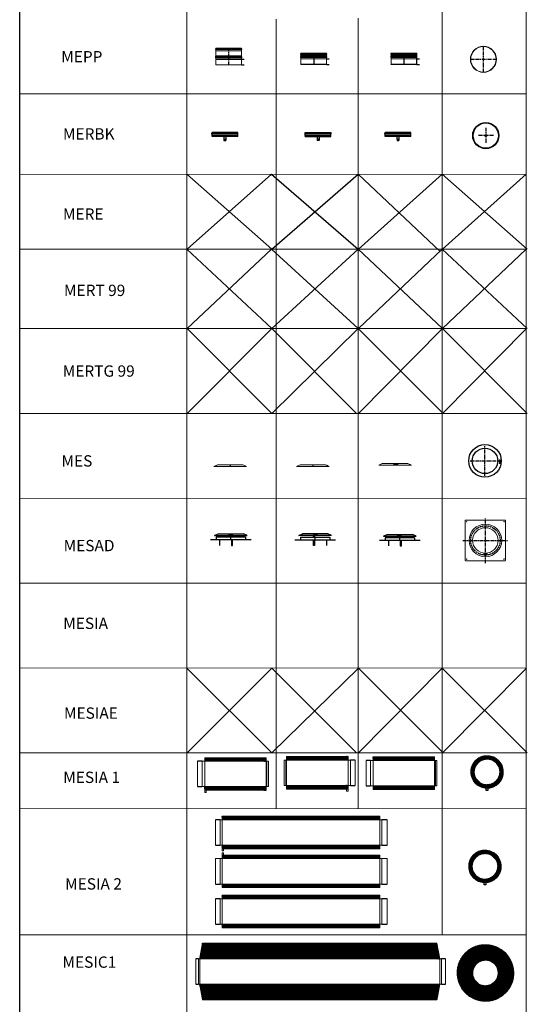
# Model space of a CAD drawing. Units: inches. Extents: x 319 to 161454, y 5 to 177294.
# Drawn here: x 128090 to 137054, y 48633 to 66041 of the extents above; entities that cross this region are included whole.
import ezdxf

# ---------------------------------------------------------------- set-up
doc = ezdxf.new("R2010")
doc.units = ezdxf.units.IN
doc.header["$MEASUREMENT"] = 0
doc.linetypes.add('CENTER', pattern=[2, 1.25, -0.25, 0.25, -0.25])
doc.linetypes.add('HIDDEN', pattern=[0.375, 0.25, -0.125])
for name, color, linetype, lineweight in [('AM_8', 1, 'Continuous', 25), ('Z-BORDER ONTOP', 7, 'Continuous', 25), ('Z-PART ONTOP', 3, 'Continuous', 25), ('Z-TEXT ONTOP', 254, 'Continuous', 25)]:
    doc.layers.add(name, color=color, linetype=linetype, lineweight=lineweight)
doc.styles.add('ONTOP A4(H)', font='arial.ttf', dxfattribs={"height": 3})
doc.styles.get("Standard").update_dxf_attribs({"font": 'arial.ttf'})
pattern_1 = [(45, (-124625.1, 93417.372), (-2.24506403, 2.24506403), [])]
pattern_2 = [(45, (-129634.4512, 93451.027), (-2.24506403, 2.24506403), [])]
pattern_3 = [(45, (0, 0), (-2.245064, 2.245064), [])]

# ---------------------------------------------------------------- blocks, each defined once
blk = doc.blocks.new('MES 45 top')
at = {"layer": 'Z-PART ONTOP', "color": 1, "linetype": 'CENTER', "ltscale": 50}
for p, q in [((0, -262), (0, 262)), ((-262, 0), (262, 0))]:
    blk.add_line(p, q, dxfattribs=at)
at = {"layer": 'Z-PART ONTOP', "lineweight": 5}
for p, q in [((267, 10), (253, 10)), ((253, 10), (253, 0)), ((253, 0), (267, 0)), ((266, 22), (254, 22)), ((254, 22), (254, -48)), ((257, 12), (258, 13)), ((257, 12), (257, 10)), ((257, 12), (262, 12)), ((261, 13), (258, 13)), ((260, 22), (260, -48)), ((261, 13), (262, 12)), ((262, 10), (262, 12)), ((266, -48), (266, 22)), ((267, 0), (267, 10)), ((254, -48), (266, -48))]:
    blk.add_line(p, q, dxfattribs=at)
at = {"layer": 'Z-PART ONTOP'}
for radius in [288, 225]:
    blk.add_circle((0, 0), radius, dxfattribs=at)
blk = doc.blocks.new('MES 45 front')
at = {"layer": 'Z-PART ONTOP', "lineweight": 5}
for p, q in [((-225, 0), (-288, -32)), ((-225, 0), (225, 0)), ((225, 0), (288, -32)), ((-288, -32), (288, -32)), ((48, -10), (-22, -10)), ((-22, -10), (-22, -22)), ((-22, -16), (48, -16)), ((-22, -22), (48, -22)), ((-14, -14), (-12, -13)), ((-14, -14), (-14, -17)), ((-12, -18), (-14, -17)), ((-10, -13), (-12, -13)), ((-12, -18), (-12, -13)), ((-12, -18), (-10, -18)), ((0, -9), (-10, -9)), ((-10, -9), (-10, -23)), ((-10, -23), (0, -23)), ((0, -23), (0, -9)), ((48, -22), (48, -10))]:
    blk.add_line(p, q, dxfattribs=at)
at = {"layer": 'Z-PART ONTOP', "linetype": 'CENTER', "ltscale": 50}
blk.add_line((0, 0), (0, -32), dxfattribs=at)
blk = doc.blocks.new('MES 45 side')
at = {"layer": 'Z-PART ONTOP', "lineweight": 5}
for p, q in [((-225, 0), (-288, -31)), ((-225, 0), (225, 0)), ((225, 0), (288, -31)), ((-288, -31), (288, -31)), ((243, -9), (245, -9)), ((245, -9), (258, -15)), ((245, -10), (247, -10)), ((252, -13), (254, -13)), ((261, -17), (273, -23)), ((261, -18), (264, -18)), ((268, -22), (271, -22)), ((270, -23), (273, -23))]:
    blk.add_line(p, q, dxfattribs=at)
at = {"layer": 'Z-PART ONTOP', "linetype": 'CENTER', "ltscale": 50}
blk.add_line((0, 0), (0, -31), dxfattribs=at)
at = {"layer": 'Z-PART ONTOP', "lineweight": 5}
for radius in [2.5, 1.5]:
    blk.add_circle((260, -16), radius, dxfattribs=at)
blk = doc.blocks.new('MERBK 45 top')
at = {"layer": 'Z-PART ONTOP', "color": 1, "linetype": 'CENTER', "ltscale": 50}
for p, q in [((135, 0), (-135, 0)), ((0, 135), (0, -135))]:
    blk.add_line(p, q, dxfattribs=at)
at = {"layer": 'Z-PART ONTOP'}
for radius in [231, 229, 226, 224, 14.6, 13.3]:
    blk.add_circle((0, 0), radius, dxfattribs=at)
blk = doc.blocks.new('MERBK 45 front')
at = {"layer": 'Z-PART ONTOP'}
for p, q in [((228, 0), (-228, 0)), ((-226, -4), (-228, 0)), ((226, -4), (228, 0)), ((-231, -21), (-231, -13)), ((229, -11), (-229, -11)), ((229, -24), (-229, -24)), ((226, -4), (-226, -4)), ((-226, -10), (-226, -4)), ((-226, -55), (-226, -24)), ((226, -55), (-226, -55)), ((-225, -59), (-226, -55)), ((226, -64), (-226, -64)), ((-226, -69), (-226, -64)), ((226, -69), (-226, -69)), ((225, -59), (-225, -59)), ((-225, -64), (-225, -59)), ((225, -70), (-225, -70)), ((-225, -70), (-225, -70)), ((-17, -70), (-17, -116)), ((-17, -116), (17, -116)), ((-16, -117), (-17, -116)), ((-16, -117), (16, -117)), ((-16, -117), (-16, -140)), ((-16, -140), (16, -140)), ((16, -117), (17, -116)), ((16, -117), (16, -140)), ((17, -70), (17, -116)), ((225, -59), (226, -55)), ((225, -64), (225, -59)), ((225, -70), (225, -70)), ((226, -10), (226, -4)), ((226, -55), (226, -24)), ((226, -69), (226, -64)), ((231, -21), (231, -13))]:
    blk.add_line(p, q, dxfattribs=at)
for centre, radius, start, end in [((-229, -13), 2.4, 90, 180), ((-229, -21), 2.4, 180, 270), ((-227, -10), 0.5, 270, 0), ((-227, -24), 0.5, 0, 90), ((-227, -4), 0.5, 0, 20), ((-225, -55), 1, 180, 200), ((-224, -69), 1.2, 180, 240), ((-225, -59), 0.5, 0, 20), ((226, -59), 0.5, 160, 180), ((224, -69), 1.2, 300, 0), ((227, -4), 0.5, 160, 180), ((227, -10), 0.5, 180, 270), ((227, -24), 0.5, 90, 180), ((225, -55), 1, 340, 0), ((229, -13), 2.4, 0, 90), ((229, -21), 2.4, 270, 0)]:
    blk.add_arc(centre, radius, start, end, dxfattribs=at)
blk = doc.blocks.new('MERBK 45 side')
at = {"layer": 'Z-PART ONTOP'}
for p, q in [((-228, 0), (228, 0)), ((-226, -4), (-228, 0)), ((226, -4), (228, 0)), ((-231, -21), (-231, -13)), ((-229, -11), (229, -11)), ((-229, -24), (229, -24)), ((-226, -4), (226, -4)), ((-226, -10), (-226, -4)), ((-226, -55), (-226, -24)), ((-226, -55), (226, -55)), ((-225, -59), (-226, -55)), ((-226, -64), (226, -64)), ((-226, -69), (-226, -64)), ((-226, -69), (226, -69)), ((-225, -59), (225, -59)), ((-225, -64), (-225, -59)), ((-225, -70), (225, -70)), ((-225, -70), (-225, -70)), ((-17, -70), (-17, -116)), ((17, -116), (-17, -116)), ((-16, -117), (-17, -116)), ((16, -117), (-16, -117)), ((-16, -117), (-16, -140)), ((16, -140), (-16, -140)), ((16, -117), (17, -116)), ((16, -117), (16, -140)), ((17, -70), (17, -116)), ((225, -59), (226, -55)), ((225, -64), (225, -59)), ((225, -70), (225, -70)), ((226, -10), (226, -4)), ((226, -55), (226, -24)), ((226, -69), (226, -64)), ((231, -21), (231, -13))]:
    blk.add_line(p, q, dxfattribs=at)
for centre, radius, start, end in [((-229, -13), 2.4, 90, 180), ((-229, -21), 2.4, 180, 270), ((-227, -10), 0.5, 270, 0), ((-227, -24), 0.5, 0, 90), ((-227, -4), 0.5, 0, 20), ((-225, -55), 1, 180, 200), ((-224, -69), 1.2, 180, 240), ((-226, -59), 0.5, 0, 20), ((225, -59), 0.5, 160, 180), ((224, -69), 1.2, 300, 0), ((227, -4), 0.5, 160, 180), ((227, -10), 0.5, 180, 270), ((227, -24), 0.5, 90, 180), ((225, -55), 1, 340, 0), ((229, -13), 2.4, 0, 90), ((229, -21), 2.4, 270, 0)]:
    blk.add_arc(centre, radius, start, end, dxfattribs=at)
blk = doc.blocks.new('*U2116')
at = {"color": 0, "lineweight": 5}
for p, q in [((-230, 276), (-230, 285)), ((-229, 300), (229, 300)), ((-229, 300), (-226, 294)), ((228, 287), (-228, 287)), ((-228, 274), (228, 274)), ((-226, 294), (-226, 287)), ((226, 294), (-226, 294)), ((-226, 274), (-226, 250)), ((-226, 248), (-226, 250)), ((226, 250), (-226, 250)), ((226, 248), (-226, 248)), ((-224, 100), (-224, 248)), ((224, 100), (224, 248)), ((229, 300), (226, 294)), ((226, 294), (226, 287)), ((226, 274), (226, 250)), ((226, 248), (226, 250)), ((230, 276), (230, 285)), ((-230, 126), (-230, 135)), ((-229, 150), (229, 150)), ((-229, 150), (-226, 144)), ((-226, 5), (-229, 0)), ((229, 0), (-229, 0)), ((228, 137), (-228, 137)), ((-228, 124), (228, 124)), ((-226, 163), (226, 163)), ((-226, 153), (-226, 163)), ((-226, 144), (-226, 137)), ((226, 144), (-226, 144)), ((-226, 137), (-226, 144)), ((-226, 144), (226, 144)), ((-226, 124), (-226, 100)), ((-226, 98), (-226, 100)), ((226, 100), (-226, 100)), ((-226, 153), (226, 153)), ((-226, 5), (-226, 98)), ((226, 98), (-226, 98)), ((-226, 5), (226, 5)), ((201, 137), (-201, 137)), ((-200, 100), (198, 100)), ((-1, 153), (-35, 153)), ((-35, 153), (-35, 144)), ((-35, 144), (33, 144)), ((-29, 150), (-30, 150)), ((-30, 149), (-30, 150)), ((-30, 147), (-30, 150)), ((-30, 149), (-30, 148)), ((-30, 147), (-30, 148)), ((-30, 147), (-29, 147)), ((-7, 153), (-29, 153)), ((-29, 153), (-29, 144)), ((-29, 144), (-7, 144)), ((-24, 144), (-24, 153)), ((33, 153), (-1, 153)), ((33, 144), (33, 153)), ((226, 98), (226, 100)), ((226, 5), (226, 98)), ((226, 5), (229, 0)), ((226, 163), (226, 153)), ((229, 150), (226, 144)), ((226, 144), (226, 137)), ((226, 144), (226, 137)), ((226, 124), (226, 100)), ((230, 126), (230, 135))]:
    blk.add_line(p, q, dxfattribs=at)
at = {"color": 0, "linetype": 'CENTER', "ltscale": 50}
for p, q in [((0, 300), (0, 100)), ((0, 150), (0, 0))]:
    blk.add_line(p, q, dxfattribs=at)
at = {"color": 0}
for p, q in [((226, 100), (273, 100)), ((231, 0), (273, 0))]:
    blk.add_line(p, q, dxfattribs=at)
at = {"color": 0, "lineweight": 5}
for centre, radius, start, end in [((-228, 285), 2, 90, 180), ((-228, 276), 2, 180, 270), ((228, 285), 2, 0, 90), ((228, 276), 2, 270, 0), ((-226, 148), 5, 90, 258.463), ((-228, 135), 2, 90, 180), ((-228, 126), 2, 180, 270), ((226, 148), 5, 281.537, 90), ((228, 135), 2, 0, 90), ((228, 126), 2, 270, 0)]:
    blk.add_arc(centre, radius, start, end, dxfattribs=at)
at = {"color": 0, "char_height": 3, "width": 64.6, "attachment_point": 1}
for s, insert in [('MAX', (278, 102)), ('MIN', (278, 2))]:
    blk.add_mtext(s, dxfattribs=dict(at, insert=insert))
blk = doc.blocks.new('*U2113')
at = {"color": 0, "lineweight": 5}
for p, q in [((-230, 176), (-230, 185)), ((-229, 200), (229, 200)), ((-229, 200), (-226, 194)), ((228, 187), (-228, 187)), ((-226, 194), (-226, 187)), ((226, 194), (-226, 194)), ((229, 200), (226, 194)), ((226, 194), (226, 187)), ((230, 176), (230, 185)), ((-230, 126), (-230, 135)), ((-229, 150), (229, 150)), ((-229, 150), (-226, 144)), ((-226, 5), (-229, 0)), ((229, 0), (-229, 0)), ((-228, 174), (228, 174)), ((228, 137), (-228, 137)), ((-228, 124), (228, 124)), ((-226, 174), (-226, 150)), ((-226, 163), (226, 163)), ((-226, 153), (-226, 163)), ((-226, 148), (-226, 150)), ((226, 150), (-226, 150)), ((226, 148), (-226, 148)), ((-226, 144), (-226, 137)), ((226, 144), (-226, 144)), ((-226, 137), (-226, 144)), ((-226, 144), (226, 144)), ((-226, 124), (-226, 100)), ((-226, 98), (-226, 100)), ((226, 100), (-226, 100)), ((-226, 153), (226, 153)), ((-226, 5), (-226, 98)), ((226, 98), (-226, 98)), ((-226, 5), (226, 5)), ((-224, 0), (-224, 148)), ((201, 137), (-201, 137)), ((-200, 100), (198, 100)), ((-1, 153), (-35, 153)), ((-35, 153), (-35, 144)), ((-35, 144), (33, 144)), ((-29, 150), (-30, 150)), ((-30, 149), (-30, 150)), ((-30, 147), (-30, 150)), ((-30, 149), (-30, 148)), ((-30, 147), (-30, 148)), ((-30, 147), (-29, 147)), ((-7, 153), (-29, 153)), ((-29, 153), (-29, 144)), ((-29, 144), (-7, 144)), ((-24, 144), (-24, 153)), ((33, 153), (-1, 153)), ((33, 144), (33, 153)), ((224, 0), (224, 148)), ((226, 174), (226, 150)), ((226, 148), (226, 150)), ((226, 98), (226, 100)), ((226, 5), (226, 98)), ((226, 5), (229, 0)), ((226, 163), (226, 153)), ((229, 150), (226, 144)), ((226, 144), (226, 137)), ((226, 144), (226, 137)), ((226, 124), (226, 100)), ((230, 126), (230, 135))]:
    blk.add_line(p, q, dxfattribs=at)
at = {"color": 0, "linetype": 'CENTER', "ltscale": 50}
for p in [(0, 200), (0, 150)]:
    blk.add_line(p, (0, 0), dxfattribs=at)
at = {"color": 0}
for p, q in [((226, 100), (273, 100)), ((231, 0), (273, 0))]:
    blk.add_line(p, q, dxfattribs=at)
at = {"color": 0, "lineweight": 5}
for centre, radius, start, end in [((-228, 185), 2, 90, 180), ((-228, 176), 2, 180, 270), ((228, 185), 2, 0, 90), ((228, 176), 2, 270, 0), ((-226, 148), 5, 90, 258.463), ((-228, 135), 2, 90, 180), ((-228, 126), 2, 180, 270), ((226, 148), 5, 281.537, 90), ((228, 135), 2, 0, 90), ((228, 126), 2, 270, 0)]:
    blk.add_arc(centre, radius, start, end, dxfattribs=at)
at = {"color": 0, "char_height": 3, "width": 64.6, "attachment_point": 1}
for s, insert in [('MAX', (278, 102)), ('MIN', (278, 2))]:
    blk.add_mtext(s, dxfattribs=dict(at, insert=insert))
blk = doc.blocks.new('MEPP 45 top')
at = {"color": 0, "lineweight": 5}
for centre, radius in [((0, 0), 230.175), ((0, 0), 229.05), ((0, 0), 225), ((231.58125, 0), 1.40625)]:
    blk.add_circle(centre, radius, dxfattribs=at)
at = {"layer": 'AM_8', "linetype": 'CENTER', "ltscale": 50}
for p, q in [((0, -230.175), (0, 230.175)), ((-230.175, 0), (230.175, 0))]:
    blk.add_line(p, q, dxfattribs=at)
blk = doc.blocks.new('MESAD 450')
at = {"layer": 'Z-PART ONTOP'}
blk.add_hatch(color=256, dxfattribs=at).paths.add_polyline_path([(-27, 94), (-24, 94), (-24, 85), (-27, 85)])
for p, q in [((358, 0), (-358, 0)), ((-288, 75), (-225, 105)), ((-288, 75), (288, 75)), ((260, 47), (-260, 47)), ((-260, 47), (-260, 0)), ((-225, 105), (225, 105)), ((-200, 0), (-200, -98)), ((-32, 85), (-32, 94)), ((-32, 94), (-18, 94)), ((-32, 85), (25, 85)), ((-26, 96), (-12, 96)), ((-26, 94), (-26, 95)), ((-25, 94), (-26, 94)), ((-26, 94), (-26, 94)), ((-26, 94), (-12, 94)), ((-26, 85), (-26, 85)), ((-26, 85), (-26, 85)), ((-26, 84), (-11, 84)), ((-25, 95), (-12, 95)), ((-25, 94), (25, 94)), ((-25, 85), (-12, 85)), ((-20, 96), (-20, 84)), ((-17, 94), (0, 94)), ((-17, 93), (-13, 93)), ((-17, 86), (-13, 86)), ((-17, 86), (0, 86)), ((-17, 86), (0, 86)), ((-12, 96), (-11, 96)), ((-12, 94), (-12, 85)), ((-12, 95), (-12, 95)), ((-11, 95), (-11, 85)), ((-11, 94), (-11, 85)), ((0, 94), (0, 86)), ((0, 94), (1, 92)), ((0, 86), (1, 88)), ((1, 88), (1, 92)), ((10, 75), (10, 47)), ((10, 0), (10, -98)), ((25, 85), (25, 94)), ((30, 47), (30, 75)), ((30, -98), (30, 0)), ((288, 75), (225, 105)), ((260, 47), (260, 0)), ((10, -98), (30, -98))]:
    blk.add_line(p, q, dxfattribs=at)
at = {"layer": 'Z-PART ONTOP', "ltscale": 50}
for p, q in [((-27, 90), (-32, 90)), ((25, 90), (-24, 90)), ((0, 0), (0, 47)), ((13, 94), (13, 85))]:
    blk.add_line(p, q, dxfattribs=at)
at = {"layer": 'Z-PART ONTOP'}
for centre in [(-30, 92), (-30, 88)]:
    blk.add_circle(centre, 0.5, dxfattribs=at)
for centre, radius, start, end in [((-26, 95), 0.5, 90, 180), ((-25, 94), 0.5, 90, 180), ((-25, 85), 0.5, 180, 270), ((-26, 85), 0.5, 180, 270), ((-17, 94), 0.25, 90, 270), ((-17, 94), 0.25, 90, 270), ((-17, 86), 0.25, 90, 270), ((-17, 86), 0.25, 90, 270), ((-13, 94), 0.25, 270, 90), ((-13, 94), 0.25, 270, 90), ((-13, 86), 0.25, 270, 90), ((-13, 86), 0.25, 270, 90), ((-12, 94), 0.5, 0, 90), ((-12, 85), 0.5, 270, 0), ((-11, 95), 0.5, 0, 90), ((-11, 85), 0.5, 270, 0)]:
    blk.add_arc(centre, radius, start, end, dxfattribs=at)
blk = doc.blocks.new('MESAD 45 top')
at = {"lineweight": 5}
blk.add_hatch(color=0, dxfattribs=at).paths.add_polyline_path([(27, -237), (24, -237), (24, -246), (27, -246)])
at = {"color": 0, "lineweight": 5}
for p, q in [((-358, 352), (-358, -352)), ((352, 358), (-352, 358)), ((358, -352), (358, 352)), ((25, -237), (-25, -237)), ((-25, -246), (-25, -237)), ((32, -246), (-25, -246)), ((0, -237), (-1, -239)), ((-1, -244), (-1, -239)), ((0, -245), (-1, -244)), ((17, -237), (0, -237)), ((0, -237), (0, -245)), ((17, -245), (0, -245)), ((17, -245), (0, -245)), ((12, -236), (11, -236)), ((11, -236), (11, -246)), ((11, -237), (11, -246)), ((26, -247), (11, -247)), ((25, -236), (12, -236)), ((26, -236), (12, -236)), ((12, -236), (12, -236)), ((26, -237), (12, -237)), ((12, -237), (12, -246)), ((25, -246), (12, -246)), ((17, -238), (13, -238)), ((17, -245), (13, -245)), ((32, -237), (18, -237)), ((20, -236), (20, -247)), ((25, -237), (26, -237)), ((26, -237), (26, -236)), ((26, -237), (26, -237)), ((26, -246), (26, -246)), ((26, -246), (26, -246)), ((32, -246), (32, -237)), ((-352, -358), (352, -358))]:
    blk.add_line(p, q, dxfattribs=at)
at = {"color": 0, "linetype": 'CENTER', "ltscale": 50}
for p, q in [((0, -400), (0, 400)), ((-400, 0), (400, 0))]:
    blk.add_line(p, q, dxfattribs=at)
at = {"color": 0, "linetype": 'CENTER', "lineweight": 5, "ltscale": 50}
for p, q in [((-25, -241), (24, -241)), ((-13, -237), (-13, -246)), ((27, -241), (32, -241))]:
    blk.add_line(p, q, dxfattribs=at)
at = {"color": 0, "lineweight": 5}
for centre, radius in [((-331, 331), 3.76), ((0, 0), 288), ((0, 0), 225), ((331, 331), 3.76), ((-331, -331), 3.76), ((30, -239), 0.5), ((30, -244), 0.5), ((331, -331), 3.76)]:
    blk.add_circle(centre, radius, dxfattribs=at)
at = {"color": 0, "linetype": 'HIDDEN', "ltscale": 100}
blk.add_circle((0, 0), 260, dxfattribs=at)
at = {"color": 0, "lineweight": 5}
for centre, radius, start, end in [((-352, 352), 5.38, 90, 180), ((352, 352), 5.38, 0, 90), ((12, -237), 0.5, 90, 180), ((11, -236), 0.5, 90, 180), ((12, -246), 0.5, 180, 270), ((11, -246), 0.5, 180, 270), ((13, -238), 0.25, 90, 270), ((13, -237), 0.25, 90, 270), ((13, -245), 0.25, 90, 270), ((13, -246), 0.25, 90, 270), ((17, -237), 0.25, 270, 90), ((17, -238), 0.25, 270, 90), ((17, -246), 0.25, 270, 90), ((17, -245), 0.25, 270, 90), ((25, -237), 0.5, 0, 90), ((25, -246), 0.5, 270, 0), ((26, -236), 0.5, 0, 90), ((26, -246), 0.5, 270, 0), ((-352, -352), 5.38, 180, 270), ((352, -352), 5.38, 270, 0)]:
    blk.add_arc(centre, radius, start, end, dxfattribs=at)
blk = doc.blocks.new('MESIA 1 45 side')
at = {"layer": 'Z-PART ONTOP', "lineweight": -2}
h = blk.add_hatch(dxfattribs=at)
h.set_pattern_fill('ANSI31', color=256)
h.set_pattern_definition(pattern_1)
h.paths.add_polyline_path([(125, 287), (125, 224), (1209, 224), (1209, 287)])
h.paths.add_polyline_path([(1209, -288), (1209, -224), (125, -224), (125, -288)])
at = {"color": 0, "lineweight": 5}
for p, q in [((0, 230), (80, 230)), ((0, 224), (0, -224)), ((125, 224), (0, 224)), ((80, 230), (80, -230)), ((125, 0), (125, 287)), ((125, 287), (1209, 287)), ((125, -224), (125, 224)), ((125, 224), (1209, 224)), ((1209, 287), (1209, -288)), ((1209, 224), (1224, 224)), ((1224, 224), (1224, -224)), ((1224, 224), (1251, 224)), ((1251, 224), (1251, -224)), ((0, -224), (125, -224)), ((80, -230), (0, -230)), ((125, -288), (125, -224)), ((1209, -224), (125, -224)), ((1209, -288), (125, -288)), ((125, -288), (125, -327)), ((125, -327), (151, -327)), ((151, -327), (151, -288)), ((1224, -224), (1209, -224)), ((1251, -224), (1224, -224))]:
    blk.add_line(p, q, dxfattribs=at)
blk = doc.blocks.new('MESIA 1 45 side2')
at = {"layer": 'Z-PART ONTOP', "lineweight": -2}
h = blk.add_hatch(dxfattribs=at)
h.set_pattern_fill('ANSI31', color=256)
h.set_pattern_definition(pattern_1)
h.paths.add_polyline_path([(125, 287), (125, 224), (1209, 224), (1209, 287)])
h.paths.add_polyline_path([(1209, -288), (1209, -224), (125, -224), (125, -288)])
at = {"color": 0, "lineweight": 5}
for p, q in [((0, 230), (80, 230)), ((0, 224), (0, -224)), ((125, 224), (0, 224)), ((80, 230), (80, -230)), ((125, 0), (125, 287)), ((125, 287), (1209, 287)), ((125, -224), (125, 224)), ((125, 224), (1209, 224)), ((1209, 287), (1209, -288)), ((1209, 224), (1224, 224)), ((1224, 224), (1224, -224)), ((1224, 224), (1251, 224)), ((1251, 224), (1251, -224)), ((0, -224), (125, -224)), ((80, -230), (0, -230)), ((125, -288), (125, -224)), ((1209, -224), (125, -224)), ((1209, -288), (125, -288)), ((1224, -224), (1209, -224)), ((1251, -224), (1224, -224))]:
    blk.add_line(p, q, dxfattribs=at)
blk = doc.blocks.new('MESIA 1 45 top')
at = {"layer": 'Z-PART ONTOP', "lineweight": -2}
h = blk.add_hatch(dxfattribs=at)
h.set_pattern_fill('ANSI31', color=256)
h.set_pattern_definition(pattern_2)
h.paths.add_polyline_path([(287, 0, 1), (-287, 0, 1)])
h.paths.add_polyline_path([(-225, 0, -1), (225, 0, -1)], flags=16)
at = {"color": 0, "lineweight": 5}
for radius in [287, 225]:
    blk.add_circle((0, 0), radius, dxfattribs=at)
at = {"layer": 'Z-PART ONTOP', "lineweight": -2}
for p, q in [((-15, -326), (-15, -287)), ((15, -326), (-15, -326)), ((15, -287), (15, -326))]:
    blk.add_line(p, q, dxfattribs=at)
blk = doc.blocks.new('MESIA 2 45 side')
at = {"lineweight": -2}
h = blk.add_hatch(dxfattribs=at)
h.set_pattern_fill('ANSI31', color=256)
h.set_pattern_definition(pattern_3)
h.paths.add_polyline_path([(2902.5, 287.5), (115, 287.5), (115, 225), (2902.5, 225)])
h.paths.add_polyline_path([(2902.5, -225), (115, -225), (115, -287.5), (2902.5, -287.5)])
at = {"color": 0, "lineweight": 5}
for p, q in [((0, 230), (80, 230)), ((115, 225), (0, 225)), ((0, 225), (0, -225)), ((80, 230), (80, -230)), ((115, 287.5), (2902.5, 287.5)), ((115, 287.5), (115, -287.5)), ((115, 225), (2902.5, 225)), ((2902.5, 287.5), (2902.5, -287.5)), ((3027.5, 225), (2902.5, 225)), ((3027.5, 230), (2937.5, 230)), ((2937.5, 230), (2937.5, -230)), ((3027.5, 225), (3027.5, -225)), ((0, -225), (115, -225)), ((0, -230), (80, -230)), ((115, -262.5), (115, -200)), ((115, -225), (2902.5, -225)), ((2902.5, -287.5), (115, -287.5)), ((115, -287.5), (115, -326.5)), ((115, -326.5), (141, -326.5)), ((141, -326.5), (141, -287.5)), ((2902.5, -225), (3027.5, -225)), ((2937.5, -230), (3027.5, -230))]:
    blk.add_line(p, q, dxfattribs=at)
blk = doc.blocks.new('MESIA 2 45 side2')
at = {"lineweight": -2}
h = blk.add_hatch(dxfattribs=at)
h.set_pattern_fill('ANSI31', color=256)
h.set_pattern_definition([(45, (-124840.597, 95410.432), (-2.24506403, 2.24506403), [])])
h.paths.add_polyline_path([(115, -225), (115, -287.5), (2902.5, -287.5), (2902.5, -225)])
h.paths.add_polyline_path([(2902.5, 225), (2902.5, 287.5), (115, 287.5), (115, 225)])
at = {"color": 0, "lineweight": 5}
for p, q in [((0, 230), (80, 230)), ((0, 225), (115, 225)), ((0, -225), (0, 225)), ((80, -230), (80, 230)), ((2902.5, 287.5), (115, 287.5)), ((115, -287.5), (115, 287.5)), ((115, 262.5), (115, 200)), ((115, 225), (2902.5, 225)), ((2902.5, -287.5), (2902.5, 287.5)), ((2902.5, 225), (3027.5, 225)), ((2937.5, 230), (3027.5, 230)), ((2937.5, -230), (2937.5, 230)), ((3027.5, -225), (3027.5, 225)), ((115, -225), (0, -225)), ((0, -230), (80, -230)), ((115, -225), (2902.5, -225)), ((115, -287.5), (2902.5, -287.5)), ((3027.5, -225), (2902.5, -225)), ((3027.5, -230), (2937.5, -230))]:
    blk.add_line(p, q, dxfattribs=at)
blk = doc.blocks.new('MESIA 2 45 top')
at = {"layer": 'Z-PART ONTOP', "lineweight": -2}
h = blk.add_hatch(dxfattribs=at)
h.set_pattern_fill('ANSI31', color=256)
h.set_pattern_definition(pattern_2)
h.paths.add_polyline_path([(287, 0, 1), (-287, 0, 1)])
h.paths.add_polyline_path([(-225, 0, -1), (225, 0, -1)], flags=16)
at = {"color": 0, "lineweight": 5}
for radius in [287, 225]:
    blk.add_circle((0, 0), radius, dxfattribs=at)
at = {"layer": 'Z-PART ONTOP', "lineweight": -2}
for p, q in [((-15, -326), (-15, -287)), ((15, -326), (-15, -326)), ((15, -287), (15, -326))]:
    blk.add_line(p, q, dxfattribs=at)
blk = doc.blocks.new('MESIC 1 45 side')
at = {"lineweight": -2}
h = blk.add_hatch(dxfattribs=at)
h.set_pattern_fill('ANSI31', color=256)
h.set_pattern_definition(pattern_3)
h.paths.add_polyline_path([(4260, 500), (120, 500), (70, 225), (3820, 225), (4310, 225)])
h.paths.add_polyline_path([(4310, -225), (3820, -225), (70, -225), (120, -500), (4260, -500)])
at = {"color": 0, "lineweight": 5}
for p, q in [((120, 500), (70, 225)), ((120, 500), (4260, 500)), ((4260, 500), (4310, 225)), ((50, 230), (0, 230)), ((0, 225), (0, 0)), ((70, 225), (0, 225)), ((50, 0), (50, 230)), ((70, 0), (70, 225)), ((70, 225), (3820, 225)), ((3820, 225), (4410, 225)), ((4310, 0), (4310, 225)), ((4340, 0), (4340, 230)), ((4340, 230), (4410, 230)), ((4410, 225), (4410, 0)), ((0, -225), (0, 0)), ((50, 0), (50, -230)), ((70, 0), (70, -225)), ((4310, 0), (4310, -225)), ((4340, 0), (4340, -230)), ((4410, 25), (4410, 25)), ((4410, -225), (4410, 0)), ((70, -225), (0, -225)), ((50, -230), (0, -230)), ((120, -500), (70, -225)), ((70, -225), (3820, -225)), ((3820, -225), (4410, -225)), ((4260, -500), (4310, -225)), ((4340, -230), (4410, -230)), ((120, -500), (4260, -500))]:
    blk.add_line(p, q, dxfattribs=at)
blk = doc.blocks.new('MESIC 1 45 top')
at = {"lineweight": -2}
h = blk.add_hatch(dxfattribs=at)
h.set_pattern_fill('ANSI31', color=256)
h.set_pattern_definition(pattern_3)
h.paths.add_polyline_path([(-499.985, 0, 1), (499.985, 0, 1)])
h.paths.add_polyline_path([(225, 0, -1), (-225, 0, -1)], flags=16)
at = {"color": 0, "lineweight": 5}
for radius in [499.985, 225]:
    blk.add_circle((0, 0), radius, dxfattribs=at)

msp = doc.modelspace()

# ---------------------------------------------------------------- linework, layer by layer
at = {"layer": 'Z-BORDER ONTOP'}
msp.add_line((128089.89719, 5251.94862), (128089.89719, 148727.23038), dxfattribs=at)
at = {"layer": 'Z-BORDER ONTOP', "lineweight": 5}
for p, q in [((137037.42874, 148727.23038), (137037.42874, 38014.86404)), ((131037.10134, 146509.42591), (131044.9072, 38014.86431)), ((135546.44388, 146509.75033), (135553.39749, 49860.72653)), ((132618.3732, 66052.78822), (132619.37763, 52092.11445)), ((134064.65423, 66067.66996), (134065.65972, 52092.21851)), ((128090.22502, 64727.23038), (137037.42895, 64727.23038)), ((128090.2246, 63306.83543), (137037.42851, 63307.47915)), ((128090.2248, 61982.66849), (137037.42893, 61983.31222)), ((137037.10153, 60579.19006), (128089.89741, 60578.54634)), ((137037.10153, 59079.19006), (128089.89741, 59078.54634)), ((137037.10153, 57579.19006), (128089.89741, 57578.54634)), ((137037.10153, 56079.19006), (128089.89741, 56078.54634)), ((137037.10153, 54579.19006), (128089.89741, 54578.54634)), ((137037.10153, 53079.19006), (128089.89741, 53078.54634)), ((137037.10828, 52092.43229), (128089.90416, 52091.78857)), ((137037.10153, 49860.83328), (128089.89741, 49860.18955))]:
    msp.add_line(p, q, dxfattribs=at)
at = {"layer": 'Z-PART ONTOP', "color": 1}
for p, q in [((131043.0875, 63307.04788), (132543.25215, 61982.87712)), ((131047.51732, 61982.87712), (132537.00626, 63307.15536)), ((132537.00626, 63307.15536), (134069.37175, 61982.87575)), ((132544.76328, 61982.87575), (134064.85284, 63307.26528)), ((134064.85284, 63307.26528), (135514.80005, 61939.87878)), ((134072.60986, 61982.87575), (135552.43004, 63307.37231)), ((135552.43004, 63307.37231), (137054.10584, 61982.87575)), ((135555.34876, 61982.87849), (137037.42851, 63307.47915)), ((131043.18277, 61982.88095), (132541.98851, 60578.75491)), ((131046.25369, 60578.75491), (132537.10153, 61982.98843)), ((132537.10153, 61982.98843), (134068.10812, 60578.75354)), ((132543.49964, 60578.75354), (134064.94811, 61983.09836)), ((134064.94811, 61983.09836), (135554.08512, 60578.75354)), ((134071.34622, 60578.75354), (135552.52531, 61983.20538)), ((135552.52531, 61983.20538), (137052.8422, 60578.75354)), ((135554.08512, 60578.75628), (137037.42874, 61983.31222)), ((131044.74256, 60578.75628), (132543.50096, 59078.75491)), ((131047.76614, 59078.75491), (132540.26154, 60580.54953)), ((132540.26154, 60578.75628), (134040.74691, 59078.75354)), ((132545.01209, 59078.75354), (134068.10812, 60578.75354)), ((134068.10812, 60578.75354), (135568.59349, 59078.75354)), ((134072.85867, 59078.75354), (135554.08251, 60578.75628)), ((135554.08512, 60578.75628), (137054.35465, 59078.75354)), ((135558.61983, 59078.75354), (137040.26154, 60578.75628)), ((131043.82405, 54578.76057), (132541.17792, 53078.7592)), ((131045.4431, 53078.7592), (132543.01233, 54578.76057)), ((132542.68905, 53078.75784), (134070.85891, 54578.76057)), ((132543.01233, 54578.76057), (134038.42388, 53078.75784)), ((134070.53563, 53078.75784), (135553.16661, 54578.76057)), ((134070.85891, 54578.76057), (135566.27046, 53078.75784)), ((135553.16661, 54578.76057), (137052.03162, 53078.75784)), ((135556.29679, 53078.75784), (137043.01233, 54578.76057))]:
    msp.add_line(p, q, dxfattribs=at)

# ---------------------------------------------------------------- block references
at = {"layer": 'Z-PART ONTOP'}
for name, p in [('*U2116', (131780.01973, 65240.32942)), ('MEPP 45 top', (136279.51973, 65340.32942)), ('*U2113', (133281.55053, 65248.55477)), ('*U2113', (134875.05793, 65248.55477)), ('MESAD 45 top', (136314.49722, 56834.54641))]:
    msp.add_blockref(name, p, dxfattribs=at)
at = {"layer": 'Z-PART ONTOP', "color": 1}
for name, p in [('MERBK 45 top', (136320.95647, 63991.4374)), ('MERBK 45 side', (133360.23751, 64046.47975)), ('MERBK 45 front', (134769.46817, 64046.47975)), ('MES 45 top', (136307.13497, 58240.25295)), ('MES 45 side', (133266.95368, 58171.26926)), ('MES 45 front', (134718.69632, 58196.8597))]:
    msp.add_blockref(name, p, dxfattribs=at)
at = {"layer": 'Z-PART ONTOP', "color": 1, "xscale": -1}
msp.add_blockref('MERBK 45 side', (131713.77502, 64046.47975), dxfattribs=at)
at = {"layer": 'Z-PART ONTOP', "color": 1, "xscale": -1, "rotation": 0.00824452223059602}
msp.add_blockref('MES 45 side', (131807.79788, 58171.16428), dxfattribs=at)
at = {"layer": 'Z-PART ONTOP', "color": 1, "linetype": 'CENTER'}
for p in [(131820.14835, 56844.06513), (134802.00238, 56835.90008)]:
    msp.add_blockref('MESAD 450', p, dxfattribs=at)
at = {"layer": 'Z-PART ONTOP', "color": 1, "linetype": 'CENTER', "xscale": -1}
msp.add_blockref('MESAD 450', (133308.15207, 56844.06513), dxfattribs=at)
at = {"layer": 'Z-PART ONTOP', "lineweight": -2}
for name, p in [('MESIA 1 45 side', (131232.17145, 52705.30854)), ('MESIA 1 45 side2', (134206.93586, 52719.73682)), ('MESIA 1 45 top', (136343.49457, 52741.37902)), ('MESIA 2 45 side', (131549.64026, 51671.72397)), ('MESIA 2 45 top', (136306.51703, 51071.81343)), ('MESIA 2 45 side2', (131549.64026, 50274.99443)), ('MESIC 1 45 side', (131198.36252, 49212.47433)), ('MESIC 1 45 top', (136315.45143, 49187.47418))]:
    msp.add_blockref(name, p, dxfattribs=at)
at = {"layer": 'Z-PART ONTOP', "lineweight": -2, "xscale": -1}
msp.add_blockref('MESIA 1 45 side', (134013.39426, 52726.95074), dxfattribs=at)
at = {"layer": 'Z-PART ONTOP', "lineweight": -2, "xscale": -1, "rotation": 180}
msp.add_blockref('MESIA 2 45 side', (131549.64026, 50983.67923), dxfattribs=at)

# ---------------------------------------------------------------- texts
at = {"layer": 'Z-TEXT ONTOP', "lineweight": 5, "char_height": 200, "width": 2947.2041472, "attachment_point": 5, "style": 'ONTOP A4(H)'}
for s, insert in [('MEPP ', (129186.71026, 65360.42804)), ('MERBK ', (129309.27786, 63995.54355)), ('MERE ', (129211.95029, 62578.65593)), ('MERT 99 ', (129413.04935, 61229.80048)), ('MERTG 99 ', (129485.6856, 59803.3249)), ('MES ', (129100.00109, 58214.56307)), ('MESAD ', (129315.07915, 56717.46112)), ('MESIA ', (129254.28705, 55343.38149)), ('MESIAE ', (129347.47251, 53756.03347)), ('MESIA 1 ', (129360.49448, 52620.43893)), ('MESIA 2 ', (129393.32176, 50735.85827)), ('MESIC1 ', (129320.34807, 49353.36909))]:
    msp.add_mtext(s, dxfattribs=dict(at, insert=insert))

doc.saveas('drawing.dxf')
